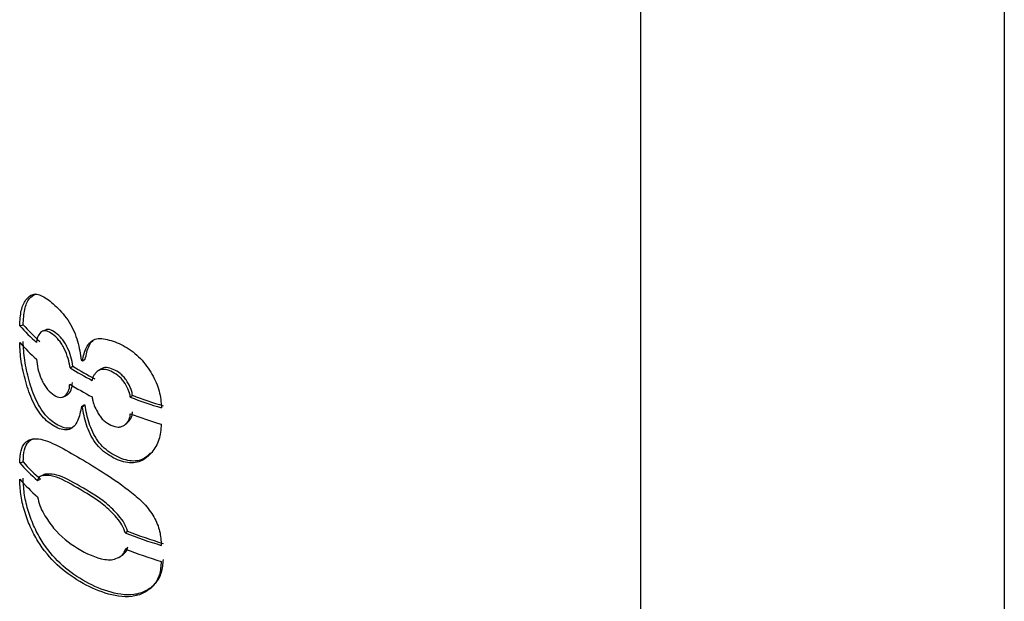
# Model space of a CAD drawing. Units: millimetres. Extents: x 0 to 42, y 0 to 29.8.
# Drawn here: x 35.1 to 35.4, y 25 to 25.2 of the extents above; entities that cross this region are included whole.
import ezdxf

# ---------------------------------------------------------------- set-up
doc = ezdxf.new("R2010")
doc.units = ezdxf.units.MM

msp = doc.modelspace()

# ---------------------------------------------------------------- linework, layer by layer
at = {"color": 7, "linetype": 'Continuous', "lineweight": 25}
for p, q in [((35.30037111617742, 23.79943042583537), (35.30037111617742, 25.83103988678359)), ((35.42454379489611, 25.75246517398612), (35.42454379489611, 23.5641294814068)), ((35.08810803576005, 25.06152085558614), (35.08929414551773, 25.06187244296014)), ((35.10533228849049, 25.0471757383304), (35.10631395607926, 25.04769661263137)), ((35.10957355097546, 25.04955526379434), (35.11050487716975, 25.05010608500515)), ((35.12588696923492, 25.03712309279617), (35.12662466435194, 25.03776426785907)), ((35.10922229453973, 25.03399500868519), (35.11015778994987, 25.03454347032867)), ((35.10951145502679, 25.03383123180165), (35.11044351826498, 25.03438163738441)), ((35.08810803576005, 25.01464536453344), (35.08929414551773, 25.01499695190744)), ((35.0967421364743, 25.01070439060871), (35.09559503548571, 25.01025333957754)), ((35.09415299904231, 25.00865948185033), (35.09526735849396, 25.00908211827695)), ((35.12415043749183, 24.99076162549346), (35.12490874426158, 24.99139473633004)), ((35.12431714048903, 24.98522561720841), (35.1250734685882, 24.98585951633505))]:
    msp.add_line(p, q, dxfattribs=at)
at = {"color": 7, "linetype": 'Continuous', "lineweight": 25, "flags": 128}
for points in [[(35.10305805181403, 25.03727727832443), (35.10355185686659, 25.03752399008163), (35.10404574268245, 25.03777066424028)], [(35.12280281996874, 24.982872345771), (35.12317053492372, 24.98317125287992), (35.12353830979406, 24.98347012779643)]]:
    msp.add_lwpolyline(points, dxfattribs=at)
at = {"color": 7, "linetype": 'Continuous', "lineweight": 25}
for centre, radius, start, end in [((35.13960214121528, 25.10748624268458), 0.06902506579312043, 221.753183585892, 228.5123781198253), ((35.14017704497216, 25.1072922468275), 0.0682057771764151, 221.7531835857421, 228.5123781198707), ((35.13956333363296, 25.10173111165791), 0.06897117229255194, 221.751439506005, 228.4545962323736), ((35.16229925611642, 25.13702744487257), 0.1054246243017087, 237.9238599252027, 242.5850658266948), ((35.16230616505479, 25.14314032212068), 0.1074192335179519, 240.3403902076888, 240.5999331841257), ((35.16199008462296, 25.13757961359943), 0.1066909861527577, 237.9238599251662, 242.5850658267633), ((35.16191996816755, 25.13181808277811), 0.1065463657644545, 237.8326718318713, 242.5872034588752), ((35.17844856037976, 25.17323515073079), 0.1450450837000154, 249.0658292152602, 253.471031748951), ((35.16261654446172, 25.12683021899501), 0.1061544389290355, 240.3847080049653, 240.5619454988903), ((35.17833337452311, 25.1742212535366), 0.1467873669838833, 249.0658292152002, 253.4710317490078), ((35.16231118260772, 25.1273903039983), 0.1074295640078601, 240.3847080013823, 240.561945500775), ((35.17831054973795, 25.16852172977674), 0.1467189305065612, 249.0651488469898, 253.435734472651), ((35.13979642041656, 25.06079865815836), 0.06929513417858037, 221.7621192840006, 228.8006078561308), ((35.14036901819001, 25.06060243195796), 0.06847264000408028, 221.7621192839535, 228.8006078561083), ((35.13983532411106, 25.05528407688339), 0.06934926762621017, 221.7639493405402, 228.8581181203839), ((35.17785015313614, 25.12571125183191), 0.1452413891050667, 248.3011960228546, 253.4518521387292), ((35.17797107455704, 25.12474258668859), 0.1435174557035841, 248.3011960228967, 253.451852138761), ((35.17789505281686, 25.12037774724929), 0.1453846310446698, 248.3753036054198, 253.4501659489906)]:
    msp.add_arc(centre, radius, start, end, dxfattribs=at)
for points, knots in [([(35.08810803576005, 25.06152085558614), (35.0882204132555, 25.06336148461778), (35.08844534714095, 25.06704567279197), (35.09008599522414, 25.07054561707059), (35.09207152071509, 25.07240337703129), (35.09433642250791, 25.07236361249765), (35.09697289826848, 25.07121663976032), (35.09994575104801, 25.06876299217223), (35.10294053822354, 25.06568083570743), (35.10506580170192, 25.06281688481133), (35.10674330099429, 25.05955964549965), (35.10836738662033, 25.05510998663274), (35.10883734976558, 25.05191903903783), (35.10915016441971, 25.04979509553642)], [0, 0, 0, 0, 0.1247478030530102, 0.2496941930531124, 0.3744245593871871, 0.4373095537520602, 0.4997069884249795, 0.6245305566719787, 0.6871442396177736, 0.7497940694779058, 0.8124113549584554, 0.875138130061571, 1, 1, 1, 1]), ([(35.08929414551773, 25.06187244296014), (35.0894109446624, 25.06370105952618), (35.08964448980061, 25.06735746051981), (35.09111931161787, 25.07094090863381), (35.09277621808869, 25.07197396468658), (35.09355527022027, 25.07245969187404)], [0, 0, 0, 0, 0.3464293527170685, 0.6927010577417008, 1, 1, 1, 1]), ([(35.10533228849049, 25.0471757383304), (35.10514488339699, 25.04823275283961), (35.10476907257966, 25.0503524256788), (35.10365656726002, 25.05312161724938), (35.1025363148125, 25.05520919722266), (35.1011741612884, 25.05705067979585), (35.09931374367529, 25.05876101587057), (35.09751724881413, 25.05978720192837), (35.09628020814458, 25.05989509201536), (35.09527377488182, 25.05940869811241), (35.09456801350863, 25.05836499704171), (35.09406962354227, 25.05727581604273), (35.09391292158768, 25.05647091510675), (35.09388825699924, 25.05601014730605), (35.09387591836307, 25.05577964492942)], [0, 0, 0, 0, 0.1245066903791607, 0.2496781714882977, 0.3125319217736535, 0.3739837204884097, 0.4995484286005166, 0.6237967695863161, 0.6874783143488369, 0.7494617535877625, 0.8746515752049923, 0.9373154031167998, 0.9686415835975156, 1, 1, 1, 1]), ([(35.09710600923751, 25.06018438858361), (35.0969211663225, 25.06010975068695), (35.096551479857, 25.05996047463702), (35.09618170934615, 25.05981123442706), (35.09599682377291, 25.0597366141938)], [0, 0, 0, 0, 0.4999991405105314, 1, 1, 1, 1]), ([(35.10631395607926, 25.04769661263137), (35.10612896654909, 25.0487517159077), (35.10575847073395, 25.05086486981478), (35.1046597824565, 25.05362629763458), (35.10355210497146, 25.05570715778163), (35.10220719479494, 25.05753558272145), (35.10036182100613, 25.0592448199556), (35.09860383694495, 25.06021236203894), (35.0975432682231, 25.06036544424732), (35.0972090956385, 25.06018642701882), (35.09712164153934, 25.06013957760276)], [0, 0, 0, 0, 0.1764709931061701, 0.3534349451194028, 0.4420814478769535, 0.5284697251111169, 0.7045173084800566, 0.8787633215021524, 0.9682719499060657, 1, 1, 1, 1]), ([(35.10922229453973, 25.03399500868519), (35.10888686708216, 25.03223931204017), (35.10838289455291, 25.02960141565211), (35.10675360229617, 25.02707318329636), (35.1050544822396, 25.0258978526692), (35.10288564481039, 25.02589548427519), (35.09987293966947, 25.02704441439457), (35.09689169162971, 25.02916375614698), (35.09426616721679, 25.03254730581049), (35.09202124666337, 25.03664463534238), (35.09005628001302, 25.04244861187708), (35.08842944582305, 25.04950677059192), (35.08821513107616, 25.05370518717245), (35.08810803576005, 25.05580317976217)], [0, 0, 0, 0, 0.1248735115081663, 0.187619761026818, 0.2502277408364785, 0.312850016621546, 0.3755066951626809, 0.5003032624054332, 0.5628787317986754, 0.625577797203443, 0.7503132278962388, 0.8752289136684179, 1, 1, 1, 1]), ([(35.10577199590348, 25.02660507863256), (35.10515241718055, 25.02652742397764), (35.10385195920028, 25.02636443158949), (35.10090764717862, 25.02755626673547), (35.09797398597863, 25.02961001951524), (35.09537674428795, 25.0329754251663), (35.09315698505417, 25.03705290290217), (35.09121656040946, 25.04283579070554), (35.08961089382967, 25.04986965195402), (35.08939975817437, 25.05405913572586), (35.08929414551773, 25.05615476713617)], [0, 0, 0, 0, 0.07628115851334434, 0.1601095028939773, 0.3269439090062755, 0.4106858310724071, 0.4947727854787843, 0.6626397527194409, 0.8312482469697519, 0.9999999999999999, 0.9999999999999999, 0.9999999999999999, 0.9999999999999999]), ([(35.10957355097546, 25.04955526379434), (35.10990680234757, 25.0511793851531), (35.11040791491912, 25.05362158854284), (35.11206493192088, 25.05593993068336), (35.11376287531046, 25.0571470781063), (35.11608320802934, 25.05729918783455), (35.11950546624954, 25.05653136065707), (35.12321682875545, 25.05502579653581), (35.12686128619449, 25.05266248150984), (35.13024453047133, 25.04965575625133), (35.13352374510365, 25.0450373922554), (35.13610484682806, 25.03917151527565), (35.13641650573078, 25.03539049813751), (35.13657235696787, 25.033499725266)], [0, 0, 0, 0, 0.1247779645609108, 0.1876295551260092, 0.2501911744218632, 0.3128135781894663, 0.3755204807515197, 0.5003631954974547, 0.563666181819836, 0.6256337704033589, 0.7502760921304655, 0.8751205897472656, 1, 1, 1, 1]), ([(35.11050487716975, 25.05010608500515), (35.11084760805188, 25.05171140867197), (35.11136261821377, 25.05412367451849), (35.11271367323904, 25.05629417211215), (35.11360943090285, 25.05681880501517), (35.11391007327252, 25.05699488710249)], [0, 0, 0, 0, 0.569279933466238, 0.8554377967387428, 0.9999999999999999, 0.9999999999999999, 0.9999999999999999, 0.9999999999999999]), ([(35.0938207316451, 25.05011098989527), (35.09394497458453, 25.04903441241226), (35.09419405251126, 25.04687612729243), (35.09520032867778, 25.0439773351731), (35.09621231943108, 25.04181147432016), (35.09745621195565, 25.03988224932934), (35.09926788386839, 25.03809034898507), (35.10116583841872, 25.03705404147937), (35.10254212880125, 25.03702931324267), (35.10371411175954, 25.03755137473728), (35.10455562167728, 25.03871252121183), (35.10514451534368, 25.04018138075727), (35.10517840981621, 25.04114505013146), (35.10519535812801, 25.04162691539751)], [0, 0, 0, 0, 0.1245732020444435, 0.2497400257259857, 0.3123542819984213, 0.3749732828968206, 0.4996787788023058, 0.62605599331681, 0.6864751995302013, 0.7496338766186176, 0.8747251279016774, 0.9373585887550924, 1, 1, 1, 1]), ([(35.12588696923492, 25.03712309279617), (35.12584470703528, 25.03755576848881), (35.12576002039274, 25.03842278090265), (35.12495142243409, 25.04021626249632), (35.12405556664347, 25.04199323728623), (35.12276628818853, 25.04359611384179), (35.12127206448456, 25.04495422347011), (35.1192202415762, 25.04611368925637), (35.11721708072606, 25.04671247192881), (35.11582859518387, 25.04658369419419), (35.11464423753596, 25.04607083606776), (35.1138088995127, 25.04507495338453), (35.11316577672569, 25.04413153148228), (35.11292047799908, 25.0434650913453), (35.11288431842359, 25.04306878436873), (35.11286622811547, 25.04287051557776)], [0, 0, 0, 0, 0.06237506586868055, 0.124989587681491, 0.2500405301826719, 0.3126265984592101, 0.3751800935919383, 0.4998996103304776, 0.6245227804827366, 0.6870735907070724, 0.7496041693604023, 0.8747538883935433, 0.9373913250373207, 0.9686774469723851, 1, 1, 1, 1]), ([(35.11585736355758, 25.04675742325666), (35.11570829629193, 25.04665691503882), (35.11541019316108, 25.04645591977484), (35.11511398316262, 25.0462562511783), (35.11496589376392, 25.046156427396)], [0, 0, 0, 0, 0.5000526671160962, 0.9999999999999999, 0.9999999999999999, 0.9999999999999999, 0.9999999999999999]), ([(35.12662466435194, 25.03776426785907), (35.12658299899302, 25.03819656328098), (35.12649958299244, 25.03906203896857), (35.12570103283283, 25.0408515189359), (35.12481709648373, 25.04262276104777), (35.12354237152962, 25.0442211810088), (35.12206660044468, 25.04557162047277), (35.12003535169802, 25.0467247748924), (35.11806019322506, 25.04730391575283), (35.11668247861492, 25.0471844349748), (35.11612722666321, 25.04689411745007), (35.11585166728186, 25.04675003922168)], [0, 0, 0, 0, 0.08392346131940054, 0.1680187013563594, 0.3356657982894771, 0.4193078381187669, 0.502694931632999, 0.6686068192501715, 0.8344097907047384, 0.9178212062278532, 1, 1, 1, 1]), ([(35.10403090012335, 25.03781914697705), (35.10415522374889, 25.03786870488574), (35.10487105580884, 25.03815405000581), (35.10582832680997, 25.03947009364144), (35.10606198542158, 25.04125537653601), (35.10617865100297, 25.04214676703696)], [0, 0, 0, 0, 0.09521717075482623, 0.5482425660046735, 0.9999999999999999, 0.9999999999999999, 0.9999999999999999, 0.9999999999999999]), ([(35.13284971386595, 25.01813325473993), (35.13201789130997, 25.01728740370951), (35.13061366452001, 25.01585949499424), (35.12772994230533, 25.01520421475879), (35.12413024263223, 25.01544873343714), (35.12039386657953, 25.01713671999112), (35.11698220471003, 25.01963350715926), (35.11468429044408, 25.02214987866752), (35.11300985920295, 25.02515838399873), (35.11132998233973, 25.0293043838698), (35.11079771463404, 25.03235296548339), (35.11044351826498, 25.03438163738441)], [0, 0, 0, 0, 0.1272243299711328, 0.2147715413525884, 0.3016459214869067, 0.4749622639498703, 0.5620810500231964, 0.6493194683599115, 0.736751575093388, 0.8248219171135813, 1, 1, 1, 1]), ([(35.11286622811547, 25.0372355334124), (35.11292538970267, 25.03677619785523), (35.11316178040757, 25.03494084046696), (35.11436381570343, 25.03246717522521), (35.11578668091708, 25.03025028304862), (35.1172122660776, 25.02867267630525), (35.11846908638643, 25.02797809265778), (35.11930554435303, 25.0275158228955)], [0, 0, 0, 0, 0.1251717567166573, 0.5001461456760258, 0.625482117832358, 0.7507452227036006, 0.9999999999999999, 0.9999999999999999, 0.9999999999999999, 0.9999999999999999]), ([(35.13648235869397, 25.02789155163926), (35.13632460699488, 25.02606813978993), (35.13600900094049, 25.02242012951419), (35.13338563594916, 25.01811086075574), (35.13032301815957, 25.01536179589259), (35.12701174547112, 25.0145461397263), (35.12335484529328, 25.01482657405095), (35.119583861173, 25.01652416948341), (35.11613121447542, 25.0190400765804), (35.11380702705537, 25.02156672127158), (35.11211027484521, 25.02458734579282), (35.11041013679582, 25.02874298627272), (35.10987038549597, 25.03179900368937), (35.10951145502679, 25.03383123180165)], [0, 0, 0, 0, 0.1248338179065746, 0.2497488708601887, 0.3744580922532915, 0.4372780725538774, 0.4997603407995541, 0.6245505402650721, 0.6872262463979968, 0.7498541342272657, 0.8123994528453141, 0.8752470768886822, 1, 1, 1, 1]), ([(35.11930554435303, 25.0275158228955), (35.12015829302198, 25.02721832029817), (35.12143928489371, 25.02677141440097), (35.12295134225182, 25.02703427758391), (35.12422054503286, 25.02771582984871), (35.12516694619007, 25.02882966211959), (35.12583821495347, 25.03019636070733), (35.125870720173, 25.03105758998985), (35.12588696923492, 25.03148811063081)], [0, 0, 0, 0, 0.2492246736233749, 0.37438320664873, 0.4995763219273671, 0.7496071176504213, 0.8748308883725263, 1, 1, 1, 1]), ([(35.12480351146169, 25.02840187089153), (35.12525726150102, 25.02884051922239), (35.12596876430747, 25.02952834179297), (35.12657358163987, 25.03084198815322), (35.12660763207204, 25.03170006784032), (35.12662466435194, 25.03212928569371)], [0, 0, 0, 0, 0.4680394971730228, 0.7339093926252427, 1, 1, 1, 1]), ([(35.12409976463385, 25.02775378573987), (35.12422114218943, 25.02785506042309), (35.12446389648812, 25.02805760911163), (35.12470680030684, 25.02826016601837), (35.12482825180972, 25.02836144413277)], [0, 0, 0, 0, 0.5000016734282783, 1, 1, 1, 1]), ([(35.08810803576005, 25.01464536453344), (35.08819484516369, 25.01612228624359), (35.08836836962694, 25.01907452455263), (35.08979477974287, 25.02166420248552), (35.0918650109676, 25.02288337983304), (35.09535043432639, 25.02307311105994), (35.10092663475477, 25.02078988616389), (35.10868722637719, 25.01627084981183), (35.11727495020765, 25.01110116547199), (35.12486131738931, 25.00591870857318), (35.13070146726741, 25.00091159004515), (35.1341938059478, 24.99628425797036), (35.13621386747665, 24.99126010675323), (35.13639283072374, 24.98807768864834), (35.13648235869397, 24.9864856554347)], [0, 0, 0, 0, 0.06255984846400897, 0.1250517071916547, 0.187660376336222, 0.250260086021553, 0.3751365176026755, 0.500398460050126, 0.6255359578986143, 0.7506652734335015, 0.8132428378571717, 0.8755168124222833, 0.9377261683939476, 1, 1, 1, 1]), ([(35.08929414551773, 25.01499695190744), (35.08938190722371, 25.01646675962174), (35.08955734689778, 25.01940497263232), (35.09089147425897, 25.022024769505), (35.09227697433753, 25.02268757010257), (35.09294235928375, 25.02300587938801)], [0, 0, 0, 0, 0.3422123496571737, 0.6840981771683788, 1, 1, 1, 1]), ([(35.12490874426158, 24.99139473633004), (35.12459894628144, 24.99231476092508), (35.12398042487052, 24.99415161896503), (35.12137366620429, 24.9974269636627), (35.11632553998702, 25.00243012726916), (35.10863098485354, 25.00668036267789), (35.10176735129899, 25.01080739557447), (35.09808427684231, 25.01079820410613), (35.09641958308563, 25.01085707412792), (35.09609242135197, 25.01032849199051), (35.09605578317232, 25.01026929714797)], [0, 0, 0, 0, 0.06678781958618478, 0.1333439823667774, 0.2653816353143879, 0.5291129346555303, 0.7928241356772794, 0.9251223229484562, 0.9916146006658392, 1, 1, 1, 1]), ([(35.13648235869397, 24.98101606058657), (35.13636782646199, 24.9794561270205), (35.13613866933675, 24.97633499783817), (35.1339325900764, 24.97259189029587), (35.13061089370694, 24.9700175791648), (35.12506029297924, 24.96842440974709), (35.11722930987893, 24.96982364835254), (35.1085662826174, 24.97381727908086), (35.10072364830059, 24.97946624505832), (35.09514673647809, 24.98618212708955), (35.09163311702508, 24.99283002243611), (35.08959513428427, 24.99833301433076), (35.08831825167547, 25.00407253772473), (35.08817809017659, 25.00741998252782), (35.08810803576005, 25.00909307602669)], [0, 0, 0, 0, 0.06249502924561631, 0.1250406195320244, 0.1875918424998802, 0.2500830465794354, 0.3748699898703721, 0.4999852525175026, 0.6250718821026182, 0.7499106346922387, 0.812478585010976, 0.8749944415235102, 0.9375207062363561, 1, 1, 1, 1]), ([(35.13709429251178, 24.98169992477696), (35.13698130752709, 24.98014000978896), (35.13675544439522, 24.97702165485352), (35.13457909821859, 24.97327163670672), (35.1312985859963, 24.97068241917365), (35.12581770956753, 24.96906325375031), (35.11807274034315, 24.97042103649166), (35.10950952071242, 24.9743633766748), (35.10175633456623, 24.97995528990711), (35.09624397629342, 24.98662454233055), (35.09277411500328, 24.99323271851121), (35.09076067771776, 24.99871396379515), (35.08950135297864, 25.0044325948915), (35.08936324536471, 25.00777323146703), (35.08929414551773, 25.00944466340069)], [0, 0, 0, 0, 0.06296484788788181, 0.1258701568228532, 0.1885903515892453, 0.2510530315129851, 0.375425654554556, 0.5000149077049754, 0.6245801910779045, 0.7490296859475991, 0.8115511272479379, 0.8741932231200412, 0.9370546721881833, 1, 1, 1, 1]), ([(35.12415043749183, 24.99076162549346), (35.12383626942542, 24.99168389776575), (35.12320774383934, 24.99352899846969), (35.12056772553504, 24.99681642262258), (35.11545808443274, 25.00184454066329), (35.10766369337666, 25.00616629229733), (35.10077783760281, 25.01023978116288), (35.09694923182379, 25.01045923987516), (35.09494799967202, 25.01024602453664), (35.09441791842131, 25.0091881681023), (35.09415299904231, 25.00865948185033)], [0, 0, 0, 0, 0.06265686546968476, 0.1253515150102893, 0.2501043281007848, 0.4998828038014648, 0.7496253086928323, 0.8746475113891634, 0.9373524277707213, 1, 1, 1, 1]), ([(35.09420864428075, 25.00305834560125), (35.09441840294523, 25.00205496988682), (35.094838163399, 25.00004705547607), (35.09683863147573, 24.99632716332804), (35.10072417758515, 24.99053986878363), (35.1077495047199, 24.98520084410497), (35.11481440558516, 24.98179807594792), (35.11949148387261, 24.98146550544551), (35.12151641089856, 24.98212433743816), (35.12345160785711, 24.98310300855552), (35.12402866336663, 24.9845181637704), (35.12431714048903, 24.98522561720841)], [0, 0, 0, 0, 0.0626059959248141, 0.1252845565317046, 0.2502450560352226, 0.4997998490236893, 0.7494448434750396, 0.8120871421780208, 0.8747192259094302, 0.9373706054179809, 1, 1, 1, 1]), ([(35.12348777622449, 24.98356658401453), (35.12368174131647, 24.98367512467204), (35.12449045302056, 24.98412767053581), (35.12482168260969, 24.98511158692563), (35.1250734685882, 24.98585951633505)], [0, 0, 0, 0, 0.2398445465925141, 1, 1, 1, 1])]:
    msp.add_open_spline(points, degree=3, knots=knots, dxfattribs=at)

doc.saveas('drawing.dxf')
